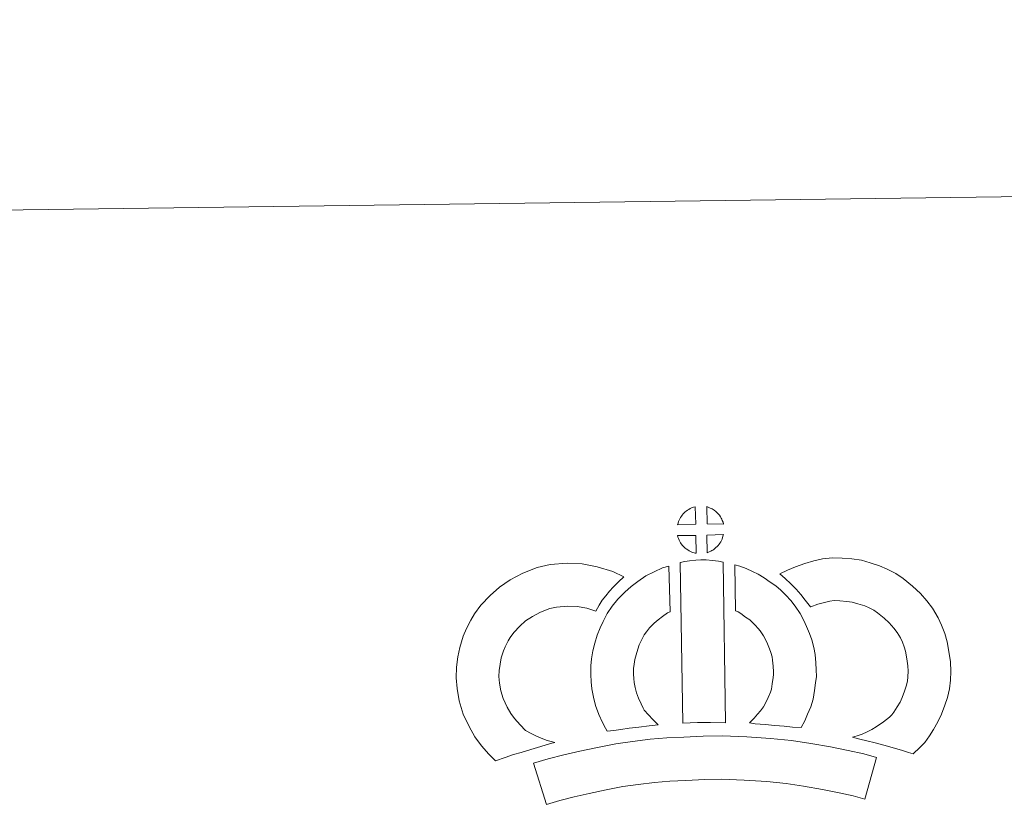
# Model space of a CAD drawing. Units: metres. Extents: x 589235 to 593729, y 4749440 to 4752469.
# Drawn here: x 589562 to 589848, y 4752240 to 4752469 of the extents above; entities that cross this region are included whole.
import ezdxf

# ---------------------------------------------------------------- set-up
doc = ezdxf.new("R2010")
doc.units = ezdxf.units.M
doc.header["$MEASUREMENT"] = 0
doc.layers.add('Level 63', color=7, linetype='Continuous', lineweight=0)

msp = doc.modelspace()

# ---------------------------------------------------------------- linework, layer by layer
at = {"layer": 'Level 63', "linetype": 'Continuous', "lineweight": 0}
msp.add_polyline3d([(593729.33, 4749499.1, 0.01), (593689.67, 4752468.8, 0.01), (589485.04, 4752412.61, 0.01)], dxfattribs=at)
at = {"layer": 'Level 63', "linetype": 'Continuous', "lineweight": 13}
for points in [[(589758.39, 4752322.55, 0.01), (589753.12, 4752322.4, 0.01), (589753.29, 4752322.88, 0.01), (589753.42, 4752323.28, 0.01), (589753.59, 4752323.7, 0.01), (589753.78, 4752324.09, 0.01), (589754, 4752324.47, 0.01), (589754.24, 4752324.83, 0.01), (589754.48, 4752325.18, 0.01), (589754.78, 4752325.54, 0.01), (589755.06, 4752325.84, 0.01), (589755.35, 4752326.12, 0.01), (589755.65, 4752326.35, 0.01), (589756, 4752326.59, 0.01), (589756.36, 4752326.82, 0.01), (589756.82, 4752327.08, 0.01), (589757.21, 4752327.25, 0.01), (589757.71, 4752327.44, 0.01), (589758.2, 4752327.59, 0.01), (589758.26, 4752327.6, 0.01), (589758.39, 4752322.55, 0.01)], [(589766.47, 4752322.54, 0.01), (589761.69, 4752322.6, 0.01), (589761.57, 4752327.66, 0.01), (589762.57, 4752327.22, 0.01), (589763.14, 4752326.95, 0.01), (589763.72, 4752326.61, 0.01), (589764.24, 4752326.21, 0.01), (589764.64, 4752325.85, 0.01), (589764.97, 4752325.46, 0.01), (589765.25, 4752325.11, 0.01), (589765.59, 4752324.64, 0.01), (589765.8, 4752324.28, 0.01), (589765.96, 4752323.97, 0.01), (589766.11, 4752323.62, 0.01), (589766.31, 4752323.12, 0.01), (589766.43, 4752322.68, 0.01), (589766.47, 4752322.54, 0.01)], [(589758.51, 4752314.13, 0.01), (589758.27, 4752314.16, 0.01), (589757.9, 4752314.25, 0.01), (589757.46, 4752314.38, 0.01), (589756.91, 4752314.61, 0.01), (589756.5, 4752314.82, 0.01), (589756.08, 4752315.06, 0.01), (589755.66, 4752315.36, 0.01), (589755.32, 4752315.62, 0.01), (589754.97, 4752315.94, 0.01), (589754.57, 4752316.37, 0.01), (589754.18, 4752316.86, 0.01), (589753.96, 4752317.18, 0.01), (589753.79, 4752317.5, 0.01), (589753.56, 4752317.94, 0.01), (589753.36, 4752318.4, 0.01), (589753.23, 4752318.78, 0.01), (589753.14, 4752319.25, 0.01), (589758.39, 4752319.29, 0.01), (589758.51, 4752314.13, 0.01)], [(589761.71, 4752314.21, 0.01), (589761.64, 4752319.35, 0.01), (589766.43, 4752319.53, 0.01), (589766.4, 4752319.42, 0.01), (589766.3, 4752318.96, 0.01), (589766.2, 4752318.64, 0.01), (589766.03, 4752318.2, 0.01), (589765.85, 4752317.82, 0.01), (589765.65, 4752317.42, 0.01), (589765.4, 4752317.08, 0.01), (589765.18, 4752316.75, 0.01), (589764.92, 4752316.4, 0.01), (589764.58, 4752316.04, 0.01), (589764.27, 4752315.74, 0.01), (589763.97, 4752315.48, 0.01), (589763.67, 4752315.24, 0.01), (589763.38, 4752315.04, 0.01), (589763.07, 4752314.88, 0.01), (589762.74, 4752314.7, 0.01), (589762.34, 4752314.5, 0.01), (589761.71, 4752314.21, 0.01)], [(589753.91, 4752311.4, 0.01), (589755.24, 4752311.71, 0.01), (589756.61, 4752311.94, 0.01), (589758.42, 4752312.11, 0.01), (589759.84, 4752312.17, 0.01), (589761.47, 4752312.17, 0.01), (589763.23, 4752312.06, 0.01), (589764.98, 4752311.86, 0.01), (589766.36, 4752311.57, 0.01), (589767.06, 4752264.99, 0.01), (589762.7, 4752265.04, 0.01), (589758.93, 4752265.02, 0.01), (589754.69, 4752264.86, 0.01), (589753.91, 4752311.4, 0.01)], [(589821.49, 4752255.92, 0.01), (589820.12, 4752256.4, 0.01), (589818.32, 4752256.96, 0.01), (589816, 4752257.65, 0.01), (589812.98, 4752258.49, 0.01), (589810.43, 4752259.12, 0.01), (589808.03, 4752259.72, 0.01), (589806.02, 4752260.18, 0.01), (589803.88, 4752260.83, 0.01), (589805.2, 4752261.19, 0.01), (589806.62, 4752261.7, 0.01), (589808.09, 4752262.3, 0.01), (589809.5, 4752263.02, 0.01), (589810.75, 4752263.84, 0.01), (589812.84, 4752265.29, 0.01), (589814.59, 4752266.61, 0.01), (589815.27, 4752267.27, 0.01), (589815.87, 4752268.09, 0.01), (589816.85, 4752269.6, 0.01), (589817.65, 4752270.95, 0.01), (589818.26, 4752272.28, 0.01), (589818.95, 4752274.09, 0.01), (589819.42, 4752275.62, 0.01), (589819.76, 4752277.02, 0.01), (589819.9, 4752278.25, 0.01), (589819.97, 4752279.93, 0.01), (589819.93, 4752281.5, 0.01), (589819.61, 4752283.5, 0.01), (589819.2, 4752285.73, 0.01), (589818.87, 4752286.97, 0.01), (589818.32, 4752288.35, 0.01), (589817.74, 4752289.57, 0.01), (589816.78, 4752291.15, 0.01), (589815.8, 4752292.44, 0.01), (589814.52, 4752293.91, 0.01), (589813.07, 4752295.32, 0.01), (589811.14, 4752296.86, 0.01), (589810.09, 4752297.6, 0.01), (589808.71, 4752298.28, 0.01), (589807.39, 4752298.84, 0.01), (589805.39, 4752299.48, 0.01), (589803.8, 4752299.93, 0.01), (589802.25, 4752300.16, 0.01), (589800.17, 4752300.33, 0.01), (589798.51, 4752300.4, 0.01), (589797.3, 4752300.25, 0.01), (589795.73, 4752299.88, 0.01), (589793.77, 4752299.35, 0.01), (589791.82, 4752298.62, 0.01), (589791.68, 4752298.57, 0.01), (589790.12, 4752300.49, 0.01), (589788.9, 4752302.14, 0.01), (589787.5, 4752303.67, 0.01), (589785.94, 4752305.29, 0.01), (589784.31, 4752306.84, 0.01), (589782.79, 4752308.12, 0.01), (589784.98, 4752309.24, 0.01), (589787.36, 4752310.19, 0.01), (589789.99, 4752311.17, 0.01), (589792.68, 4752311.9, 0.01), (589795.11, 4752312.47, 0.01), (589798.01, 4752312.82, 0.01), (589800.88, 4752312.71, 0.01), (589803.69, 4752312.49, 0.01), (589806.43, 4752312.07, 0.01), (589808.97, 4752311.35, 0.01), (589811.7, 4752310.48, 0.01), (589813.9, 4752309.54, 0.01), (589816.42, 4752308.28, 0.01), (589818.56, 4752306.8, 0.01), (589821.29, 4752304.62, 0.01), (589823.53, 4752302.43, 0.01), (589825.41, 4752300.28, 0.01), (589827.03, 4752298.16, 0.01), (589828.68, 4752295.44, 0.01), (589829.69, 4752293.3, 0.01), (589830.66, 4752290.88, 0.01), (589831.3, 4752288.44, 0.01), (589831.83, 4752285.61, 0.01), (589832.3, 4752282.65, 0.01), (589832.38, 4752279.8, 0.01), (589832.26, 4752277.34, 0.01), (589832, 4752274.84, 0.01), (589831.36, 4752272.29, 0.01), (589830.68, 4752270.08, 0.01), (589829.7, 4752267.48, 0.01), (589828.65, 4752265.21, 0.01), (589827.38, 4752263.06, 0.01), (589826.15, 4752261.17, 0.01), (589824.85, 4752259.3, 0.01), (589823.39, 4752257.8, 0.01), (589821.49, 4752255.92, 0.01)], [(589709.08, 4752262.76, 0.01), (589710.66, 4752261.86, 0.01), (589712.05, 4752261.22, 0.01), (589713.37, 4752260.57, 0.01), (589715.02, 4752259.91, 0.01), (589717.52, 4752259.3, 0.01), (589716.32, 4752258.93, 0.01), (589714.73, 4752258.52, 0.01), (589712.56, 4752257.81, 0.01), (589710.56, 4752257.24, 0.01), (589707.79, 4752256.39, 0.01), (589705.57, 4752255.75, 0.01), (589703.18, 4752254.92, 0.01), (589700.35, 4752253.94, 0.01), (589698.41, 4752255.87, 0.01), (589696.27, 4752258.32, 0.01), (589694.3, 4752260.89, 0.01), (589692.65, 4752263.93, 0.01), (589691, 4752267.48, 0.01), (589689.8, 4752271.3, 0.01), (589689.18, 4752274.94, 0.01), (589688.93, 4752278.01, 0.01), (589689, 4752281.14, 0.01), (589689.42, 4752284.07, 0.01), (589689.98, 4752286.81, 0.01), (589690.93, 4752290.1, 0.01), (589691.92, 4752292.31, 0.01), (589693.16, 4752294.7, 0.01), (589694.23, 4752296.55, 0.01), (589696.07, 4752299.05, 0.01), (589698.74, 4752301.87, 0.01), (589701.45, 4752304.28, 0.01), (589704.6, 4752306.44, 0.01), (589708.23, 4752308.37, 0.01), (589712.46, 4752309.96, 0.01), (589716.15, 4752310.82, 0.01), (589721.08, 4752311.21, 0.01), (589725.51, 4752311.04, 0.01), (589729.81, 4752310.19, 0.01), (589734.33, 4752308.84, 0.01), (589737.56, 4752307.26, 0.01), (589735.97, 4752305.84, 0.01), (589734.45, 4752304.27, 0.01), (589733.39, 4752303.1, 0.01), (589732.35, 4752301.74, 0.01), (589731.31, 4752300.47, 0.01), (589730.39, 4752299.03, 0.01), (589729.44, 4752297.36, 0.01), (589726.82, 4752298.15, 0.01), (589724.04, 4752298.7, 0.01), (589721.35, 4752298.8, 0.01), (589718.04, 4752298.53, 0.01), (589716.06, 4752298.08, 0.01), (589713.36, 4752297.06, 0.01), (589711.03, 4752295.81, 0.01), (589709.08, 4752294.48, 0.01), (589707.39, 4752292.97, 0.01), (589705.61, 4752291.1, 0.01), (589704.61, 4752289.73, 0.01), (589704.03, 4752288.73, 0.01), (589703.1, 4752286.94, 0.01), (589702.62, 4752285.84, 0.01), (589702.02, 4752283.83, 0.01), (589701.64, 4752281.97, 0.01), (589701.38, 4752280.12, 0.01), (589701.34, 4752278.35, 0.01), (589701.49, 4752276.5, 0.01), (589701.88, 4752274.22, 0.01), (589702.59, 4752271.97, 0.01), (589703.74, 4752269.5, 0.01), (589704.74, 4752267.65, 0.01), (589705.87, 4752266.17, 0.01), (589707.45, 4752264.36, 0.01), (589709.08, 4752262.76, 0.01)], [(589743.49, 4752268.64, 0.01), (589744.73, 4752267.23, 0.01), (589745.91, 4752265.93, 0.01), (589747.54, 4752264.37, 0.01), (589744.88, 4752264.11, 0.01), (589741.86, 4752263.74, 0.01), (589739.13, 4752263.4, 0.01), (589736.67, 4752262.98, 0.01), (589734.62, 4752262.73, 0.01), (589732.72, 4752262.5, 0.01), (589732.2, 4752263.42, 0.01), (589731.38, 4752265.07, 0.01), (589730.3, 4752267.38, 0.01), (589729.36, 4752269.99, 0.01), (589728.73, 4752272.43, 0.01), (589728.28, 4752274.79, 0.01), (589728.06, 4752276.83, 0.01), (589727.94, 4752278.94, 0.01), (589728.01, 4752281.44, 0.01), (589728.21, 4752283.49, 0.01), (589728.55, 4752285.83, 0.01), (589729.16, 4752288.08, 0.01), (589729.84, 4752290.38, 0.01), (589730.67, 4752292.48, 0.01), (589731.54, 4752294.31, 0.01), (589732.69, 4752296.67, 0.01), (589734.15, 4752298.8, 0.01), (589735.8, 4752300.81, 0.01), (589737.79, 4752302.8, 0.01), (589739.63, 4752304.5, 0.01), (589741.58, 4752305.92, 0.01), (589743.92, 4752307.56, 0.01), (589746.35, 4752308.71, 0.01), (589748.77, 4752309.91, 0.01), (589750.59, 4752310.4, 0.01), (589750.97, 4752297.18, 0.01), (589750.19, 4752296.81, 0.01), (589748.79, 4752295.82, 0.01), (589747.46, 4752294.86, 0.01), (589746.37, 4752293.87, 0.01), (589745.01, 4752292.48, 0.01), (589744.09, 4752291.37, 0.01), (589743.43, 4752290.42, 0.01), (589742.7, 4752288.94, 0.01), (589742.04, 4752287.54, 0.01), (589741.57, 4752286.34, 0.01), (589741.1, 4752284.71, 0.01), (589740.71, 4752283.29, 0.01), (589740.52, 4752281.98, 0.01), (589740.39, 4752280.7, 0.01), (589740.36, 4752279.11, 0.01), (589740.42, 4752277.82, 0.01), (589740.55, 4752276.66, 0.01), (589740.84, 4752275.15, 0.01), (589741.23, 4752273.61, 0.01), (589741.77, 4752272.12, 0.01), (589742.54, 4752270.46, 0.01), (589743.14, 4752269.24, 0.01), (589743.49, 4752268.64, 0.01)], [(589788.96, 4752263.6, 0.01), (589786.41, 4752263.7, 0.01), (589784.06, 4752263.97, 0.01), (589781.34, 4752264.18, 0.01), (589778.54, 4752264.46, 0.01), (589775.62, 4752264.64, 0.01), (589774.02, 4752264.92, 0.01), (589774.5, 4752265.42, 0.01), (589775.33, 4752266.26, 0.01), (589776.29, 4752267.43, 0.01), (589777.15, 4752268.44, 0.01), (589778.05, 4752269.63, 0.01), (589778.87, 4752271, 0.01), (589779.44, 4752272.29, 0.01), (589780.06, 4752273.8, 0.01), (589780.33, 4752274.69, 0.01), (589780.6, 4752276.22, 0.01), (589780.86, 4752278.1, 0.01), (589780.97, 4752278.98, 0.01), (589780.94, 4752279.73, 0.01), (589780.84, 4752281.39, 0.01), (589780.68, 4752283.15, 0.01), (589780.52, 4752284.1, 0.01), (589780.18, 4752285.36, 0.01), (589779.82, 4752286.45, 0.01), (589779.23, 4752287.84, 0.01), (589778.61, 4752289.16, 0.01), (589778.06, 4752290.21, 0.01), (589777.09, 4752291.59, 0.01), (589776.55, 4752292.35, 0.01), (589775.64, 4752293.25, 0.01), (589774.59, 4752294.35, 0.01), (589774.09, 4752294.77, 0.01), (589772.83, 4752295.63, 0.01), (589771.46, 4752296.63, 0.01), (589770.66, 4752297.1, 0.01), (589769.94, 4752297.44, 0.01), (589769.78, 4752310.74, 0.01), (589771.15, 4752310.4, 0.01), (589773.04, 4752309.68, 0.01), (589774.88, 4752308.84, 0.01), (589776.5, 4752308.06, 0.01), (589778.29, 4752307, 0.01), (589779.97, 4752305.77, 0.01), (589781.62, 4752304.66, 0.01), (589783.12, 4752303.37, 0.01), (589784.5, 4752301.94, 0.01), (589786.01, 4752300.42, 0.01), (589787.2, 4752298.78, 0.01), (589788.7, 4752296.63, 0.01), (589789.72, 4752294.66, 0.01), (589790.55, 4752292.89, 0.01), (589791.41, 4752290.85, 0.01), (589792.05, 4752288.97, 0.01), (589792.64, 4752286.77, 0.01), (589792.99, 4752284.74, 0.01), (589793.21, 4752282.31, 0.01), (589793.33, 4752280.28, 0.01), (589793.38, 4752278.43, 0.01), (589793.16, 4752276.52, 0.01), (589792.85, 4752274.3, 0.01), (589792.41, 4752271.78, 0.01), (589791.74, 4752269.6, 0.01), (589790.84, 4752267.43, 0.01), (589790, 4752265.51, 0.01), (589788.96, 4752263.6, 0.01)], [(589810.84, 4752254.88, 0.01), (589807.39, 4752242.81, 0.01), (589804.03, 4752243.76, 0.01), (589800.02, 4752244.69, 0.01), (589795.18, 4752245.63, 0.01), (589789.67, 4752246.62, 0.01), (589784.65, 4752247.38, 0.01), (589779.01, 4752247.91, 0.01), (589772.48, 4752248.38, 0.01), (589765.89, 4752248.62, 0.01), (589760.99, 4752248.56, 0.01), (589755.55, 4752248.27, 0.01), (589750.86, 4752248.06, 0.01), (589746.47, 4752247.68, 0.01), (589741.71, 4752247.08, 0.01), (589737.3, 4752246.48, 0.01), (589732.38, 4752245.53, 0.01), (589727.52, 4752244.5, 0.01), (589723.12, 4752243.49, 0.01), (589719, 4752242.44, 0.01), (589715.09, 4752241.24, 0.01), (589711.4, 4752253.24, 0.01), (589715.62, 4752254.54, 0.01), (589720.17, 4752255.69, 0.01), (589724.81, 4752256.77, 0.01), (589729.89, 4752257.84, 0.01), (589735.25, 4752258.88, 0.01), (589740.1, 4752259.54, 0.01), (589745.14, 4752260.18, 0.01), (589750.03, 4752260.6, 0.01), (589754.95, 4752260.82, 0.01), (589760.57, 4752261.12, 0.01), (589766.03, 4752261.18, 0.01), (589773.17, 4752260.91, 0.01), (589780.04, 4752260.42, 0.01), (589786.17, 4752259.85, 0.01), (589791.73, 4752259, 0.01), (589797.48, 4752257.98, 0.01), (589802.62, 4752256.96, 0.01), (589807.15, 4752255.94, 0.01), (589810.84, 4752254.88, 0.01)]]:
    msp.add_polyline3d(points, close=True, dxfattribs=at)

doc.saveas('drawing.dxf')
